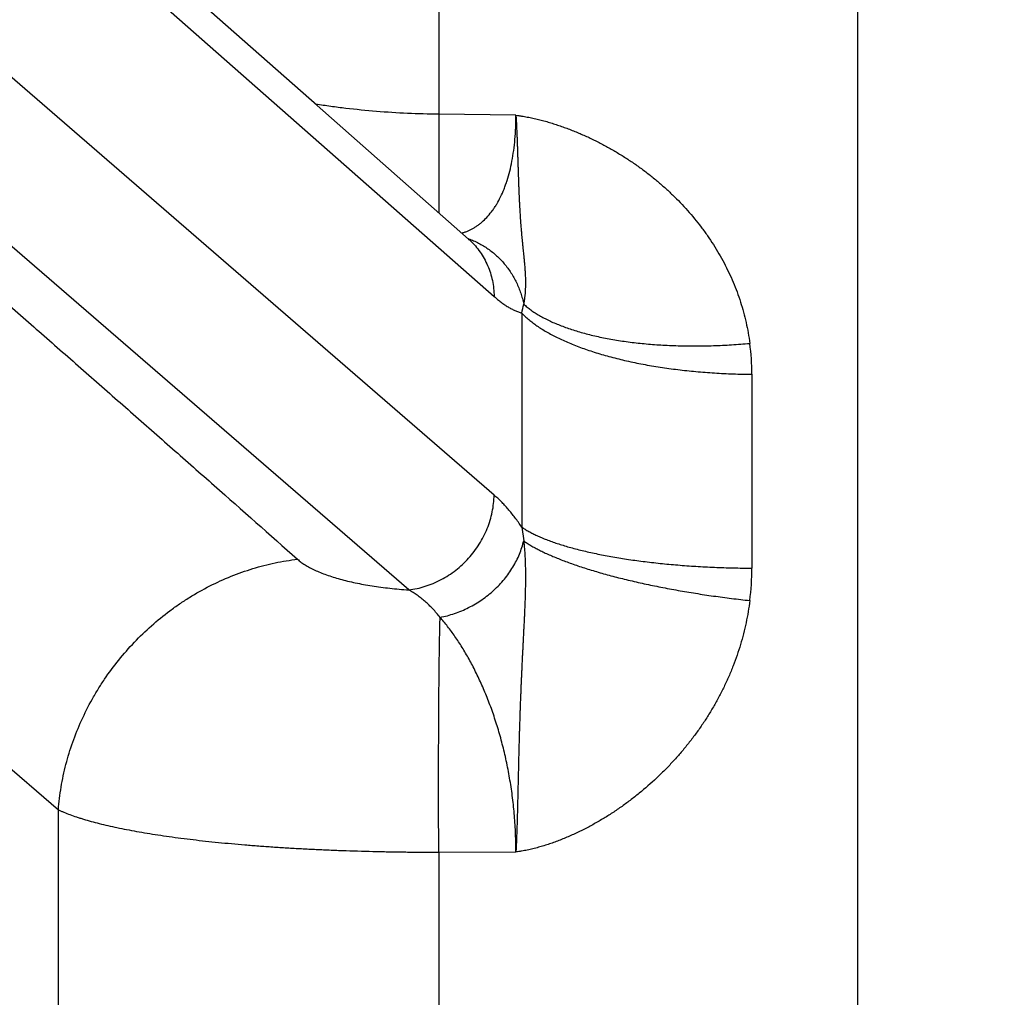
# Model space of a CAD drawing. Units: inches. Extents: x 0 to 22.3, y -0.1 to 17.2.
# Drawn here: x 8.3 to 8.4, y 10.8 to 11 of the extents above; entities that cross this region are included whole.
import ezdxf

# ---------------------------------------------------------------- set-up
doc = ezdxf.new("R2010")
doc.units = ezdxf.units.IN
doc.header["$LTSCALE"] = 1.21
doc.header["$MEASUREMENT"] = 0
doc.layers.get('0').update_dxf_attribs({"linetype": 'CONTINUOUS'})
doc.layers.add('DIMENSIONS', color=7, linetype='CONTINUOUS')
doc.styles.get("Standard").update_dxf_attribs({"font": 'txt', "width": 0.8})
doc.dimstyles.new('DIMSTYLE_1', dxfattribs={"dimtxt": 0.125, "dimasz": 0.1875, "dimexe": 0.125, "dimexo": 0.0625, "dimgap": 0.0625, "dimtad": 0, "dimtih": 1, "dimtoh": 1, "dimdec": 1, "dimlfac": 4, "dimzin": 4, "dimdsep": 46, "dimtxsty": 'STANDARD', "dimblk": '_FILLED', "dimblk1": '_FILLED', "dimblk2": '_FILLED', "dimcen": 0, "dimadec": 1, "dimazin": 1, "dimtp": 1e-06, "dimtm": 1e-06, "dimtfac": 1, "dimtdec": 1, "dimtofl": 0, "dimtmove": 0, "dimatfit": 3, "dimldrblk": '_FILLED', "dimfxl": 1, "dimtolj": 1, "dimtzin": 4, "dimarcsym": 0})

# ---------------------------------------------------------------- blocks, each defined once
blk = doc.blocks.new('_FILLED')
at = {"color": 0, "linetype": 'BYBLOCK'}
blk.add_solid([(0, 0), (-1, 0.1666666667), (-1, -0.1666666667)], dxfattribs=at)
blk = doc.blocks.new('*D1')
at = {"layer": 'DIMENSIONS', "color": 2, "linetype": 'CONTINUOUS'}
for p, q in [((7.1460680766, 13.8826697804), (10.9835495347, 13.8826697804)), ((10.8585495347, 13.8826697804), (10.8585495347, 11.4026553587)), ((10.8585495347, 7.2476640304), (10.8585495347, 10.9651553587)), ((7.7815886967, 7.2476640304), (10.9835495347, 7.2476640304))]:
    blk.add_line(p, q, dxfattribs=at)
at = {"layer": 'DIMENSIONS', "color": 2, "linetype": 'CONTINUOUS', "xscale": 0.1875, "yscale": 0.1875, "zscale": 0.1875}
for p, rotation in [((10.8585495347, 13.8826697804), 90), ((10.8585495347, 7.2476640304), 270)]:
    blk.add_blockref('_FILLED', p, dxfattribs=dict(at, rotation=rotation))
at = {"layer": 'DIMENSIONS', "color": 2, "linetype": 'CONTINUOUS', "insert": (10.8085495347, 11.3401553587), "char_height": 0.125, "width": 0.5, "attachment_point": 2, "line_spacing_factor": 0.9}
blk.add_mtext('26.5\\P[674]', dxfattribs=at)
blk = doc.blocks.new('*D2')
at = {"layer": 'DIMENSIONS', "color": 2, "linetype": 'CONTINUOUS'}
for p, q in [((6.4603059832, 11.2625890304), (9.8599558022, 11.2625890304)), ((9.7349558022, 11.2625890304), (9.7349558022, 9.654654349)), ((9.7349558022, 7.2476640304), (9.7349558022, 9.217154349)), ((7.7815886967, 7.2476640304), (9.8599558022, 7.2476640304))]:
    blk.add_line(p, q, dxfattribs=at)
at = {"layer": 'DIMENSIONS', "color": 2, "linetype": 'CONTINUOUS', "xscale": 0.1875, "yscale": 0.1875, "zscale": 0.1875}
for p, rotation in [((9.7349558022, 11.2625890304), 90), ((9.7349558022, 7.2476640304), 270)]:
    blk.add_blockref('_FILLED', p, dxfattribs=dict(at, rotation=rotation))
at = {"layer": 'DIMENSIONS', "color": 2, "linetype": 'CONTINUOUS', "insert": (9.6849558022, 9.592154349), "char_height": 0.125, "width": 0.5, "attachment_point": 2, "line_spacing_factor": 0.9}
blk.add_mtext('16.1\\P[408]', dxfattribs=at)

msp = doc.modelspace()

# ---------------------------------------------------------------- linework, layer by layer
at = {"color": 9, "linetype": 'CONTINUOUS'}
for p, q in [((7.994878867, 11.2599831072), (8.3514221899, 10.9459884186)), ((8.3514221881, 10.9120633268), (7.994878867, 11.2205470327)), ((8.3368297669, 10.8958760618), (7.9802864458, 11.2041536394)), ((8.4135006722, 11.1043493906), (8.4135006722, 10.5598286701)), ((8.0463450684, 11.0572400666), (8.2769634646, 10.858300729)), ((8.3419579978, 11.0078198858), (8.3419579978, 10.977112492)), ((8.3551425607, 10.9769457912), (8.3419579978, 10.977112492)), ((8.3419579978, 10.977112492), (8.3419761005, 10.9602721733)), ((8.3561386608, 10.9431536362), (8.356138628, 10.9066000655)), ((8.3954591563, 10.9327047737), (8.3954591625, 10.8995901245)), ((8.3561386184, 10.9066000679), (8.3564701978, 10.904236714)), ((8.2769634646, 10.8058773318), (8.2769634646, 10.858300729)), ((8.3419579978, 10.8510672435), (8.3551425607, 10.8511038355)), ((8.3419579978, 10.8510672435), (8.3419579978, 10.8131108173))]:
    msp.add_line(p, q, dxfattribs=at)
at = {"color": 7, "linetype": 'CONTINUOUS'}
for p, q in [((8.3470945948, 10.9557586662), (8.3470523562, 10.955795364)), ((8.3471142582, 10.9557417844), (8.347073992, 10.9557764951)), ((8.3471329519, 10.9557258622), (8.347094661, 10.9557586104)), ((8.3471509049, 10.9557106982), (8.3471143573, 10.9557417019)), ((8.3471837569, 10.9556832778), (8.3471509049, 10.9557106982)), ((8.3472129971, 10.9556592716), (8.3471837569, 10.9556832778)), ((8.3472386728, 10.9556385433), (8.3472129971, 10.9556592716)), ((8.3472603638, 10.9556213136), (8.3472386728, 10.9556385433)), ((8.3472706052, 10.9556133047), (8.3472501941, 10.9556293621)), ((8.3472870332, 10.9556005919), (8.3472706052, 10.9556133047)), ((8.3473196498, 10.9555762622), (8.347279503, 10.9556063984)), ((8.3472941782, 10.9555951429), (8.3472870332, 10.9556005919))]:
    msp.add_line(p, q, dxfattribs=at)
for points in [[(8.3470523158, 10.9557953992), (8.3211620277, 10.9786293084), (8.2945823489, 11.0020625093), (8.2673034648, 11.026106793), (8.2393271569, 11.0507622969), (8.2106543509, 11.0760291991), (8.1812854527, 11.1019077592), (8.1204607702, 11.1555001135)], [(8.347313935, 10.9555802004), (8.3473167142, 10.9555783012), (8.3473185618, 10.9555770252), (8.3473194761, 10.9555763874), (8.3473185337, 10.9555770602), (8.3473166944, 10.9555783849), (8.347313949, 10.9555803816), (8.3473103173, 10.9555830489), (8.3473058153, 10.9555863873)]]:
    msp.add_lwpolyline(points, dxfattribs=at)
at = {"color": 9, "linetype": 'CONTINUOUS'}
for centre, radius, start, end in [((8.3423348403, 10.9426789161), 0.013987328, 70.3305797886, 70.7111139196), ((8.3387352177, 10.9464121736), 0.0125386124, 46.9017078739, 48.581412685), ((8.3378477038, 10.9479202568), 0.0189018913, 345.3935695206, 350.1360720671), ((8.3553126862, 10.9327083614), 0.0401464703, 359.9948797317, 7.5442351464), ((8.3510523648, 10.8996025251), 0.0444067994, 352.8272228866, 359.9840002298)]:
    msp.add_arc(centre, radius, start, end, dxfattribs=at)
for points, knots in [([(8.0872038477, 11.1022316264), (8.0968624231, 11.0938582164), (8.1161746559, 11.0771115025), (8.1451297386, 11.0519867234), (8.1740622623, 11.0268599738), (8.2029637481, 11.0017307458), (8.2270179836, 10.9807813834), (8.2438330091, 10.9661096868), (8.2534295873, 10.9577263988), (8.2606202338, 10.951439424), (8.2678045636, 10.9451517515), (8.2749816722, 10.9388632319), (8.282150633, 10.9325738392), (8.2893102536, 10.9262834677), (8.2964589641, 10.9199918186), (8.305968582, 10.9116059156), (8.313086408, 10.9053073304), (8.3178222439, 10.9011029929)], [0, 0, 0, 0, 0.1253207821, 0.2506044497, 0.3758386695, 0.5010050946, 0.6260750036, 0.6885600722, 0.719786591, 0.7510008557, 0.7822011896, 0.8133855994, 0.844552074, 0.8756979855, 0.9068199132, 0.9379143278, 1, 1, 1, 1]), ([(8.3419579978, 10.977112492), (8.3401763814, 10.9771312527), (8.336623361, 10.9772309585), (8.3313256243, 10.977567299), (8.3269527712, 10.9780024104), (8.3234987732, 10.9784427534), (8.3217889047, 10.9786930748), (8.3209389492, 10.9788257832)], [0, 0, 0, 0, 0.2532520698, 0.5050986958, 0.754387363, 0.8777240407, 1, 1, 1, 1]), ([(8.3458817286, 10.9568275587), (8.3460458981, 10.9568718339), (8.34637252, 10.9569709335), (8.3468540713, 10.9571504841), (8.3473277726, 10.957361389), (8.3477930933, 10.9576037831), (8.348249505, 10.9578778099), (8.3486964559, 10.9581835927), (8.3491334164, 10.9585212459), (8.3497088604, 10.9590199321), (8.3504008817, 10.9597278874), (8.3510338665, 10.9605227234), (8.3515138891, 10.9612191556), (8.3519890302, 10.9619793659), (8.3525444683, 10.9630126258), (8.353031382, 10.9641183907), (8.3533884509, 10.9650626888), (8.3537322831, 10.9660761756), (8.354114174, 10.9674195817), (8.3544889362, 10.9691245345), (8.3547833461, 10.9709393427), (8.3549940114, 10.972857435), (8.3550971981, 10.9745180018), (8.3551375052, 10.9758911241), (8.3551432575, 10.9765919926), (8.3551425608, 10.9769457912)], [0, 0, 0, 0, 0.0215651342, 0.0432563161, 0.0651412892, 0.087286822, 0.1097578846, 0.1326181541, 0.1559303078, 0.1797552087, 0.2291491788, 0.2812361797, 0.3084131946, 0.336394664, 0.3948999385, 0.4570109371, 0.4894821774, 0.522917804, 0.5927206206, 0.6664829353, 0.7441956505, 0.8257848876, 0.9111156798, 0.9551284928, 1, 1, 1, 1]), ([(8.3551425614, 10.9769458095), (8.3551583415, 10.9766961407), (8.3551869655, 10.9761999192), (8.3552258583, 10.9754604025), (8.3552605264, 10.9747308002), (8.3552927418, 10.974011424), (8.35532308, 10.9733024985), (8.3553468941, 10.9727183383), (8.3553645098, 10.9722563742), (8.3553768096, 10.9719139959), (8.3553883014, 10.9715743748), (8.3554028472, 10.9711271317), (8.3554199945, 10.9705750941), (8.3554396579, 10.9699211051), (8.355459246, 10.9692784364), (8.3554762382, 10.9687499763), (8.3554904932, 10.9683328841), (8.3555014845, 10.9680243133), (8.355512677, 10.9677185972), (8.3555269325, 10.9673167273), (8.3555427201, 10.9668215462), (8.3555575923, 10.9663311335), (8.3555693932, 10.9659445112), (8.355578305, 10.9656587719), (8.355587425, 10.9653758021), (8.3555971023, 10.9650955473), (8.3556079462, 10.9648179634), (8.3556200748, 10.9645430396), (8.355632687, 10.9642707771), (8.355645128, 10.9640011987), (8.3556572555, 10.9637343319), (8.3556726927, 10.963383907), (8.355690974, 10.9629524599), (8.35570947, 10.9625253517), (8.3557248399, 10.9621887579), (8.3557368544, 10.9619399556), (8.3557497514, 10.961693467), (8.3557638281, 10.9614492735), (8.3557784329, 10.9612073882), (8.3557928666, 10.9609678645), (8.3558066599, 10.9607307179), (8.3558244862, 10.9604191901), (8.355846409, 10.9600353122), (8.3558690948, 10.9596550263), (8.3558881888, 10.959354911), (8.3559031722, 10.9591326304), (8.3559191783, 10.958912088), (8.35593617, 10.9586932759), (8.3559535058, 10.9584762439), (8.3559705708, 10.9582610655), (8.355987065, 10.95804775), (8.3560086065, 10.9577668628), (8.3560354352, 10.957419712), (8.3560633461, 10.9570750711), (8.3560867268, 10.956802088), (8.3561048642, 10.9565990521), (8.3561238464, 10.9563970284), (8.356143481, 10.9561960225), (8.3561632345, 10.9559961173), (8.3561825542, 10.9557973786), (8.3562013678, 10.9555997918), (8.3562261196, 10.9553382805), (8.3562510208, 10.9550778596), (8.3562763899, 10.9548183425), (8.3562956934, 10.9546244208), (8.3563155224, 10.9544306993), (8.3563361782, 10.9542370531), (8.3563574128, 10.9540434962), (8.3563855656, 10.9537859774), (8.3564190787, 10.9534645938), (8.3564514729, 10.9531433992), (8.3564769496, 10.9528864229), (8.3564959058, 10.9526932374), (8.3565149548, 10.9524993878), (8.3565344016, 10.9523046838), (8.3565540113, 10.9521090614), (8.3565797974, 10.9518466706), (8.3566104572, 10.9515167937), (8.3566434546, 10.9511179652), (8.3566738187, 10.9507143157), (8.3567018187, 10.950304211), (8.3567280723, 10.9498873133), (8.3567473547, 10.9494631777), (8.3567584082, 10.9491053039), (8.3567642256, 10.9488148559), (8.3567682974, 10.9485176305), (8.35676954, 10.9482168434), (8.3567662797, 10.9479126866), (8.3567612862, 10.9476809711), (8.356753717, 10.9474468001), (8.3567436398, 10.9472099578), (8.3567309631, 10.9469702073), (8.3567103528, 10.946644183), (8.3566847374, 10.946314265), (8.356651661, 10.9459809394), (8.3566230232, 10.945726955), (8.3565906421, 10.9454702426), (8.3565542803, 10.945210491), (8.3565143741, 10.9449473853), (8.3564854458, 10.944770973), (8.356470193, 10.9446822206)], [0, 0, 0, 0, 0.0232097471, 0.0461139093, 0.0687048187, 0.0909762383, 0.1129223635, 0.1345369912, 0.1452178319, 0.155813147, 0.1663223023, 0.1767448884, 0.1973289687, 0.2175633929, 0.237447474, 0.2569815438, 0.2666176489, 0.2761666381, 0.2856279725, 0.2950000923, 0.3134743577, 0.3315926474, 0.3405200653, 0.3493607277, 0.3581155853, 0.3667867889, 0.3753773818, 0.3838885217, 0.3923181551, 0.4006641737, 0.4089258296, 0.417102812, 0.4332070807, 0.4489901292, 0.4567657498, 0.4644677804, 0.4721001299, 0.4796654095, 0.4871608718, 0.494582404, 0.5019280084, 0.5091998053, 0.5235323084, 0.5376011009, 0.5445442193, 0.551432373, 0.5582703663, 0.5650592031, 0.5717941725, 0.578470095, 0.5850854917, 0.5916440196, 0.6046064999, 0.6173891354, 0.6237233122, 0.6300257466, 0.6363011606, 0.6425489649, 0.6487632209, 0.6549381035, 0.6610742547, 0.6671776381, 0.679308786, 0.6853455181, 0.6913696198, 0.6973891753, 0.7034122864, 0.7094374101, 0.7154545579, 0.7274464428, 0.739415943, 0.7454051998, 0.7514048163, 0.7574252021, 0.7634766101, 0.7695587483, 0.7756654259, 0.7879377142, 0.8002952005, 0.8127934777, 0.8254925719, 0.8384320492, 0.8515476286, 0.8648813108, 0.8716492289, 0.8784997251, 0.8924595388, 0.8995541129, 0.9067196154, 0.9139619769, 0.9212907464, 0.9287126642, 0.9362359266, 0.9515985277, 0.9594100348, 0.96731179, 0.9753110981, 0.9834150231, 0.9916450958, 1, 1, 1, 1]), ([(8.3551425607, 10.9769457912), (8.3553052453, 10.97692642), (8.3555490326, 10.9768956137), (8.3558734653, 10.9768504338), (8.3561972198, 10.9768022667), (8.3566007789, 10.9767363789), (8.3570833247, 10.9766492348), (8.3575640653, 10.9765548535), (8.3582023238, 10.976420135), (8.358995499, 10.9762357419), (8.3599397685, 10.9759899127), (8.3608761879, 10.9757225924), (8.3618046558, 10.9754352807), (8.3627248271, 10.9751285134), (8.3636365929, 10.9748034059), (8.3645399116, 10.9744610179), (8.3654346381, 10.9741020106), (8.3663205369, 10.9737267775), (8.3671974423, 10.9733358108), (8.3683533006, 10.9727948814), (8.369775189, 10.9720819785), (8.3714446203, 10.9711689366), (8.3730741618, 10.9702015111), (8.3746623663, 10.9691816482), (8.3762074678, 10.9681106383), (8.377707867, 10.9669899834), (8.3791618581, 10.9658209906), (8.3805675181, 10.9646046484), (8.3823715642, 10.9629243032), (8.3844981901, 10.9607107937), (8.3864432935, 10.9583474454), (8.3878773236, 10.9563772328), (8.3888889906, 10.9548622849), (8.3898359869, 10.9533100181), (8.3907163242, 10.9517220948), (8.3915278408, 10.9501002474), (8.3922684089, 10.9484463582), (8.3929363144, 10.9467626177), (8.3935297054, 10.9450512543), (8.3940466474, 10.9433146175), (8.394485754, 10.9415553343), (8.3948457955, 10.9397762143), (8.3950320912, 10.9385796754), (8.3951116403, 10.9379792556)], [0, 0, 0, 0, 0.0082414968, 0.0123603439, 0.0164775746, 0.0247066789, 0.0329285649, 0.0411432296, 0.0493505875, 0.065742092, 0.0821016805, 0.0984295287, 0.1147254468, 0.1309885487, 0.1472187005, 0.1634161116, 0.1795806835, 0.1957120774, 0.21181023, 0.2278753639, 0.2599057262, 0.2918048349, 0.3235742359, 0.3552160101, 0.3867322448, 0.4181261138, 0.4494013246, 0.4805618638, 0.5116126806, 0.5733974277, 0.6348184674, 0.6654184495, 0.6959524405, 0.726430251, 0.7568622041, 0.7872588699, 0.8176312752, 0.8479909753, 0.8783494796, 0.9087182389, 0.9391088406, 0.9695325397, 1, 1, 1, 1]), ([(8.3470428732, 10.955850088), (8.3473365471, 10.9557451144), (8.3479174556, 10.9555152835), (8.3487644466, 10.9551129424), (8.3495843308, 10.9546543689), (8.3503737707, 10.9541414228), (8.3511296178, 10.9535761591), (8.3518488415, 10.9529608481), (8.3525285638, 10.9522979592), (8.3531660646, 10.951590152), (8.3537587942, 10.9508402655), (8.3543043828, 10.9500513061), (8.3548006501, 10.9492264366), (8.3552456137, 10.9483689612), (8.3556374962, 10.947482318), (8.355974736, 10.9465700452), (8.3562559779, 10.9456358417), (8.3564052125, 10.9450016637), (8.356470193, 10.9446822206)], [0, 0, 0, 0, 0.0612463699, 0.1225769823, 0.1840182151, 0.2455945397, 0.307328113, 0.3692384175, 0.4313419541, 0.4936519936, 0.5561783878, 0.6189274433, 0.6819018557, 0.7451007054, 0.8085195103, 0.8721503327, 0.9359819455, 1, 1, 1, 1]), ([(8.3473022498, 10.9555676507), (8.3476212117, 10.9552691892), (8.3482291976, 10.954637529), (8.3490389117, 10.9535986271), (8.3497403561, 10.9524764005), (8.3503272585, 10.9512808888), (8.3507945504, 10.9500226146), (8.3511381853, 10.9487126257), (8.3513552214, 10.9473625848), (8.3514139988, 10.9464480864), (8.3514221899, 10.9459884186)], [0, 0, 0, 0, 0.1223692016, 0.2450719853, 0.3683543628, 0.4924388253, 0.617515871, 0.7437372743, 0.8712113117, 1, 1, 1, 1]), ([(8.3514221899, 10.9459884186), (8.351617975, 10.9458161666), (8.3520088675, 10.9454838063), (8.3526038006, 10.9450163943), (8.3531975308, 10.9445907274), (8.3537894994, 10.9442086731), (8.3543793187, 10.9438720276), (8.3549664509, 10.9435821609), (8.3555503706, 10.9433404123), (8.3559433305, 10.9432100006), (8.3561386608, 10.9431536362)], [0, 0, 0, 0, 0.1410567371, 0.2774677166, 0.4091374807, 0.536083717, 0.658402872, 0.7762918132, 0.8900314606, 1, 1, 1, 1]), ([(8.3564702012, 10.9446822056), (8.3566629014, 10.944508553), (8.3570672989, 10.9441660036), (8.3577145516, 10.9436766276), (8.3584136922, 10.9432020627), (8.3591637446, 10.9427429526), (8.359963705, 10.9422998915), (8.360812492, 10.9418734669), (8.361708961, 10.9414642454), (8.362651901, 10.9410727747), (8.3636400372, 10.9406995809), (8.3646720322, 10.9403451673), (8.3657464876, 10.9400100134), (8.3668619462, 10.9396945739), (8.3680168942, 10.939399277), (8.3692097617, 10.9391245257), (8.3704389317, 10.93887069), (8.3721425179, 10.938557201), (8.3743515776, 10.9382218434), (8.3770912058, 10.9379118455), (8.3799329045, 10.937691744), (8.3828612112, 10.9375627561), (8.3858602241, 10.9375256042), (8.388913643, 10.937580508), (8.3920048268, 10.9377271786), (8.3940740167, 10.9378851873), (8.3951116403, 10.9379792556)], [0, 0, 0, 0, 0.0194248984, 0.0396604639, 0.060736548, 0.0826752533, 0.1054917423, 0.1291949747, 0.1537883676, 0.17927038, 0.2056350247, 0.2328723152, 0.2609686563, 0.2899071842, 0.319668066, 0.3502287625, 0.3815642621, 0.4136472894, 0.4799333503, 0.5488338037, 0.620066023, 0.6933257875, 0.7682909946, 0.8446250598, 0.921980104, 1, 1, 1, 1]), ([(8.3561386608, 10.9431536333), (8.3563219256, 10.9429626007), (8.3567088125, 10.942583342), (8.3573331634, 10.942035239), (8.3580132119, 10.9414963375), (8.3587479621, 10.9409674085), (8.3595363794, 10.9404491774), (8.3603773424, 10.9399423713), (8.3612696572, 10.939447703), (8.3622120547, 10.9389658723), (8.3632031928, 10.9384975636), (8.3642416585, 10.9380434442), (8.3653259693, 10.9376041625), (8.3664545759, 10.9371803472), (8.3676258646, 10.9367726051), (8.3688381582, 10.9363815223), (8.3700897245, 10.9360076558), (8.371827211, 10.9355276738), (8.3740851929, 10.9349762387), (8.3768928573, 10.9343980023), (8.3798111534, 10.9338996424), (8.3828233538, 10.9334840377), (8.385912223, 10.9331535909), (8.3890600732, 10.9329102124), (8.3922488331, 10.9327553098), (8.3943868447, 10.9327116834), (8.3954591563, 10.9327047737)], [0, 0, 0, 0, 0.0191393351, 0.0391437577, 0.0600401686, 0.0818473616, 0.1045769577, 0.1282342314, 0.1528188332, 0.1783254141, 0.2047441644, 0.2320612769, 0.2602593469, 0.2893177182, 0.3192127857, 0.3499182592, 0.3814053989, 0.4136432239, 0.4802339047, 0.5494077357, 0.6208534232, 0.6942386416, 0.7692138732, 0.8454159631, 0.9224714875, 1, 1, 1, 1]), ([(8.336829767, 10.8958760617), (8.3373057535, 10.895932028), (8.338257679, 10.8960908486), (8.3396629922, 10.8964638842), (8.3410406397, 10.896969489), (8.342377692, 10.8976029028), (8.3436618261, 10.8983582199), (8.3448811511, 10.8992284109), (8.3460243923, 10.9002053955), (8.3470809721, 10.9012801137), (8.3480411116, 10.9024426087), (8.3488959181, 10.9036821178), (8.349637466, 10.9049871685), (8.3502588691, 10.9063456884), (8.350754343, 10.9077450938), (8.3511192588, 10.9091724799), (8.3513501822, 10.910614454), (8.3514136589, 10.9115818628), (8.3514221881, 10.9120633268)], [0, 0, 0, 0, 0.0606899085, 0.1219913582, 0.1838666638, 0.2462581574, 0.3090906495, 0.3722743073, 0.4357078446, 0.4992819345, 0.5628827664, 0.6263956795, 0.6897088114, 0.7527166984, 0.8153237646, 0.8774476257, 0.9390221242, 1, 1, 1, 1]), ([(8.356138628, 10.9066000655), (8.3557666909, 10.9071524606), (8.3550186292, 10.908201903), (8.3540218834, 10.9094335972), (8.3532184445, 10.9103291322), (8.3524387932, 10.9111397169), (8.3518327379, 10.9117069429), (8.3514221881, 10.9120633268)], [0, 0, 0, 0, 0.2760398086, 0.5338700656, 0.6563066243, 0.7746491299, 1, 1, 1, 1]), ([(8.356138628, 10.9066000653), (8.3563239583, 10.9064704603), (8.3567148139, 10.9062137318), (8.3573388722, 10.9058465563), (8.3580185815, 10.9054854888), (8.3587529729, 10.9051310469), (8.3595410292, 10.9047837232), (8.3603816402, 10.9044440126), (8.3612736185, 10.9041124001), (8.3622156986, 10.9037893621), (8.36320654, 10.9034753634), (8.3642447297, 10.9031708569), (8.3653287848, 10.9028762819), (8.3664571551, 10.9025920638), (8.3676282252, 10.9023186127), (8.3688403171, 10.9020563243), (8.3700916952, 10.9018055743), (8.3718313949, 10.9014831936), (8.3740912239, 10.9011130987), (8.376897807, 10.900725453), (8.3798151319, 10.9003913264), (8.3828264616, 10.9001126617), (8.3859145335, 10.8998910844), (8.3890616361, 10.8997278839), (8.392249698, 10.89962401), (8.3943869598, 10.8995947591), (8.3954591625, 10.8995901245)], [0, 0, 0, 0, 0.0168176969, 0.0347556014, 0.0538269032, 0.0740366109, 0.0953829158, 0.117858248, 0.1414501011, 0.1661416821, 0.1919124298, 0.2187384338, 0.246592778, 0.2754458261, 0.3052654647, 0.336017311, 0.3676648958, 0.4001698257, 0.4675879312, 0.5379329175, 0.6108419266, 0.6859331518, 0.762809102, 0.8410597183, 0.9202654032, 1, 1, 1, 1]), ([(8.342183331, 10.8911839145), (8.3426014412, 10.8912631821), (8.3434366059, 10.8914534794), (8.3446712577, 10.8918289608), (8.345886984, 10.8922936071), (8.3474726871, 10.893028302), (8.3493588592, 10.8941487713), (8.3510746588, 10.8955117585), (8.3523176147, 10.8967281548), (8.3531747456, 10.8976929647), (8.3539527527, 10.8987054867), (8.3546461744, 10.8997586398), (8.3552500733, 10.9008449904), (8.3557601593, 10.9019569272), (8.3561727555, 10.9030865053), (8.3563828005, 10.9038532118), (8.3564701978, 10.904236714)], [0, 0, 0, 0, 0.0625706433, 0.1258137839, 0.1895955721, 0.2537704255, 0.3826041464, 0.5111165873, 0.5748968633, 0.6381380397, 0.7007063048, 0.762482881, 0.8233672566, 0.8832802978, 0.9421671747, 1, 1, 1, 1]), ([(8.35647019, 10.9042366797), (8.3564855054, 10.9040955908), (8.3565145199, 10.9038137186), (8.3565544009, 10.9033912959), (8.3565907418, 10.9029699426), (8.3566231189, 10.9025495737), (8.3566518218, 10.9021301153), (8.356685143, 10.9015727166), (8.3567108097, 10.9010164423), (8.3567309915, 10.9004616224), (8.3567435443, 10.9000474462), (8.3567536174, 10.8996345418), (8.3567611837, 10.8992228421), (8.3567663415, 10.8988122716), (8.3567691307, 10.8984027391), (8.3567693177, 10.8979942142), (8.3567672893, 10.8975867941), (8.3567638776, 10.8971806145), (8.3567576224, 10.896641561), (8.3567466159, 10.8959705229), (8.3567310669, 10.8953012074), (8.3567158348, 10.8947675462), (8.356702823, 10.894368386), (8.3566882399, 10.8939699606), (8.3566729466, 10.8935723804), (8.3566575388, 10.8931757239), (8.3566365996, 10.8926485077), (8.3566093544, 10.8919911041), (8.3565745468, 10.8912036653), (8.3565430507, 10.89054851), (8.356516452, 10.8900249689), (8.3564960503, 10.8896327057), (8.3564757775, 10.8892407848), (8.3564561247, 10.888849207), (8.3564368074, 10.8884579077), (8.3564110911, 10.8879363685), (8.3563851793, 10.8874148177), (8.3563589179, 10.8868931417), (8.3563388605, 10.8865016086), (8.3563181909, 10.8861098134), (8.3562971227, 10.8857177616), (8.3562762795, 10.8853255021), (8.3562562638, 10.8849330613), (8.3562369731, 10.8845404217), (8.3562118909, 10.8840162657), (8.3561812642, 10.8833599402), (8.3561509062, 10.8827027486), (8.3561262764, 10.8821758553), (8.3561011201, 10.8816472373), (8.3560755908, 10.8811177852), (8.3560517152, 10.8805874465), (8.3560289944, 10.8800554192), (8.3560074684, 10.8795224164), (8.355986223, 10.8789883789), (8.3559702084, 10.8785865977), (8.3559538749, 10.8781839262), (8.3559372202, 10.8777803526), (8.3559205865, 10.8773758793), (8.3559042657, 10.8769705209), (8.3558884962, 10.8765642836), (8.3558733643, 10.8761571664), (8.3558590201, 10.8757491525), (8.355840894, 10.8752032725), (8.3558237059, 10.8746560872), (8.3558064189, 10.8741075778), (8.3557931679, 10.8736946592), (8.3557793324, 10.8732807089), (8.3557651945, 10.8728657339), (8.355751315, 10.8724497503), (8.3557338158, 10.8718931278), (8.3557136257, 10.8711948457), (8.3556910055, 10.8703538697), (8.3556722931, 10.869650537), (8.3556565288, 10.8690858625), (8.3556442241, 10.8686608562), (8.3556317483, 10.8682348707), (8.3556193337, 10.8678079286), (8.3556075121, 10.8673800457), (8.3555969653, 10.8669512287), (8.3555875581, 10.8665214943), (8.3555786528, 10.8660908575), (8.3555698736, 10.8656593282), (8.3555581908, 10.8650822122), (8.3555432705, 10.8643587158), (8.3555267544, 10.8636338846), (8.355512165, 10.8630524595), (8.3555009318, 10.8626152706), (8.3554900845, 10.8621773689), (8.3554762303, 10.8615921671), (8.3554595746, 10.8608591151), (8.3554401884, 10.8599777424), (8.3554205306, 10.8590943034), (8.3554031271, 10.8583569552), (8.3553881317, 10.8577662773), (8.355376211, 10.8573227554), (8.3553633886, 10.8568789621), (8.3553496987, 10.8564349396), (8.355335513, 10.8559907194), (8.3553161457, 10.8553981358), (8.3552912893, 10.8546572125), (8.3552601572, 10.8537680939), (8.3552265755, 10.8528792443), (8.355188354, 10.8519911223), (8.3551589371, 10.8513994371), (8.3551425612, 10.8511038375)], [0, 0, 0, 0, 0.0080067592, 0.0159864847, 0.0239381418, 0.0318667495, 0.0397729203, 0.0476583409, 0.0633699995, 0.0711888235, 0.0789809842, 0.0867476983, 0.0944909951, 0.1022121765, 0.1099131093, 0.1175965255, 0.1252603245, 0.1328992822, 0.1405132727, 0.1556748283, 0.170762932, 0.1782847931, 0.1857953065, 0.1932947742, 0.2007783073, 0.2082427009, 0.2156903513, 0.2305464069, 0.2453641164, 0.260159631, 0.2675517606, 0.27493952, 0.2823203771, 0.2896928401, 0.2970594868, 0.3044237105, 0.3191529635, 0.3265207973, 0.3338930684, 0.3412715664, 0.3486559603, 0.3560438914, 0.3634334033, 0.3708255754, 0.3782226739, 0.3930392428, 0.4078946488, 0.4153398665, 0.4227981401, 0.4377521445, 0.4452453439, 0.4527492369, 0.4677955785, 0.4753409597, 0.4829025779, 0.4904813973, 0.4980776962, 0.5056909019, 0.5133203973, 0.52096586, 0.5286273849, 0.5363051167, 0.5439995264, 0.5594419817, 0.5671916179, 0.5749608766, 0.5827501448, 0.590559038, 0.5983866593, 0.6062322957, 0.6219782459, 0.6377989752, 0.6536959164, 0.6616731401, 0.6696693673, 0.6776841118, 0.6857168349, 0.693766905, 0.7018337421, 0.7099172488, 0.7180175925, 0.7261347492, 0.7342684459, 0.7505841862, 0.766961875, 0.7751727677, 0.7833975386, 0.7916354803, 0.7998860226, 0.816422896, 0.8330037162, 0.8496236237, 0.8662773841, 0.8746152293, 0.8829594123, 0.8913091703, 0.8996637366, 0.9080223138, 0.916384104, 0.9331141631, 0.949847471, 0.9665774133, 0.9832971951, 1, 1, 1, 1]), ([(8.3564701865, 10.904236707), (8.3566651084, 10.9041013279), (8.3570734882, 10.9038310457), (8.357720142, 10.9034377912), (8.3584186828, 10.9030448838), (8.3591681642, 10.9026528633), (8.3599675885, 10.902262258), (8.3608158794, 10.9018736004), (8.361711893, 10.9014874205), (8.3626544173, 10.9011042461), (8.3636421754, 10.9007246009), (8.3646738265, 10.9003490054), (8.3657479702, 10.8999779694), (8.3672573254, 10.8994826626), (8.3692399734, 10.8988802494), (8.3717299898, 10.8981936141), (8.374351347, 10.89753673), (8.377089779, 10.8969132052), (8.3799303962, 10.8963264672), (8.3828577353, 10.8957797352), (8.3858558552, 10.8952760061), (8.3889084277, 10.8948180377), (8.3919988101, 10.8944083357), (8.3940718074, 10.8941690138), (8.3951116427, 10.8940578105)], [0, 0, 0, 0, 0.0176901612, 0.0364918531, 0.0564041688, 0.0774207641, 0.0995306721, 0.1227189326, 0.1469670886, 0.172253582, 0.1985540756, 0.225841718, 0.2540873663, 0.2832597755, 0.3442489151, 0.4085246161, 0.4757759174, 0.5456705837, 0.6178581763, 0.6919729023, 0.7676363306, 0.844460028, 0.9220481487, 1, 1, 1, 1]), ([(8.2769634646, 10.858300729), (8.2770609778, 10.8596019348), (8.2773762575, 10.8622084023), (8.2781983091, 10.8660750387), (8.2793646121, 10.8698849812), (8.2808649267, 10.8736049617), (8.2823814461, 10.8766008502), (8.2837472989, 10.8789221574), (8.2852143908, 10.8811915002), (8.2872275387, 10.8839133326), (8.2899080021, 10.8869670543), (8.292831834, 10.8897845473), (8.2954531357, 10.8919176616), (8.2976467302, 10.8934829269), (8.299894223, 10.8949471542), (8.3028042834, 10.8965889934), (8.3064335091, 10.8982425595), (8.3101643833, 10.8995628639), (8.3133395237, 10.9003777946), (8.3158977623, 10.9008517668), (8.3171807116, 10.901029297), (8.3178222439, 10.9011029929)], [0, 0, 0, 0, 0.06122085, 0.122984339, 0.1852402831, 0.2479229311, 0.3109533255, 0.3425783071, 0.3742559424, 0.43770549, 0.5012139168, 0.5646774224, 0.6279935346, 0.6595724619, 0.6910783101, 0.7538126985, 0.8161303118, 0.877963474, 0.9392597771, 0.9697027936, 1, 1, 1, 1]), ([(8.3178222439, 10.9011029929), (8.3179156629, 10.9010200611), (8.3181109637, 10.9008552957), (8.3184214445, 10.9006164815), (8.3187554917, 10.9003808981), (8.319112845, 10.9001487784), (8.3194932447, 10.8999203518), (8.3200410913, 10.8996152368), (8.3207828129, 10.8992458276), (8.3217431416, 10.8988286523), (8.32278663, 10.898431222), (8.3239097335, 10.8980552322), (8.325108552, 10.8977022052), (8.3263788126, 10.8973736983), (8.3277158702, 10.8970711361), (8.3291147201, 10.8967958982), (8.3305700046, 10.8965492463), (8.3320760304, 10.8963323351), (8.3336267905, 10.8961462259), (8.3352159733, 10.8959917851), (8.336288383, 10.8959110891), (8.3368297669, 10.8958760618)], [0, 0, 0, 0, 0.0187536127, 0.0383430029, 0.058787614, 0.0801030642, 0.1023010135, 0.1253876519, 0.1742303512, 0.2266248967, 0.2825145068, 0.3418096155, 0.4043855912, 0.4700915419, 0.5387494125, 0.6101583929, 0.6840952769, 0.7603170559, 0.838562858, 0.9185542637, 1, 1, 1, 1]), ([(8.3421833227, 10.8911839241), (8.3417897203, 10.8916802307), (8.3411764297, 10.8923927202), (8.3403056901, 10.8932716909), (8.3396448432, 10.893877808), (8.3389675329, 10.8944398487), (8.3382734813, 10.8949597361), (8.3375620819, 10.8954391045), (8.3370753798, 10.895734335), (8.336829767, 10.8958760617)], [0, 0, 0, 0, 0.2653388392, 0.3931194623, 0.5181213386, 0.6408027032, 0.7616477535, 0.8812160113, 1, 1, 1, 1]), ([(8.3951116427, 10.8940578105), (8.3949521638, 10.8927874812), (8.3945235781, 10.8902547833), (8.3935660278, 10.8865173065), (8.3925139291, 10.8834699695), (8.3915275725, 10.8810828815), (8.3907162867, 10.8793187344), (8.3898360994, 10.8775850281), (8.3888892592, 10.8758839787), (8.3878778788, 10.8742178105), (8.3868038728, 10.8725887582), (8.3856694, 10.8709988196), (8.3844767089, 10.8694498125), (8.383227855, 10.8679435855), (8.381924748, 10.8664820607), (8.3805694793, 10.8650668606), (8.3786953774, 10.863243748), (8.3767243374, 10.8615204217), (8.3746652037, 10.8599049713), (8.37307717, 10.8587486442), (8.3714477217, 10.8576502581), (8.3697784599, 10.8566121983), (8.3683552755, 10.855800226), (8.3671983096, 10.8551840742), (8.3663214135, 10.8547391388), (8.3654355408, 10.8543121081), (8.3645408085, 10.8539037149), (8.3636374817, 10.853514457), (8.3627257259, 10.8531451214), (8.3618055771, 10.8527969587), (8.3608771299, 10.8524713053), (8.3599407355, 10.8521690006), (8.3591538, 10.8519382271), (8.3585202597, 10.8517679431), (8.3580431894, 10.8516474215), (8.3575642784, 10.8515343502), (8.3570835617, 10.8514291156), (8.356601007, 10.8513325334), (8.3561972914, 10.8512602902), (8.3558734116, 10.8512078853), (8.3555489887, 10.8511588714), (8.3553051893, 10.8511253956), (8.3551425607, 10.8511038355)], [0, 0, 0, 0, 0.0614628595, 0.1231410272, 0.1850245396, 0.2160445002, 0.2471093033, 0.2782164037, 0.3093630998, 0.3405466545, 0.3717643482, 0.4030134907, 0.4342914272, 0.4655956194, 0.496923663, 0.5282732657, 0.5596422738, 0.6224208469, 0.6538367335, 0.6852649629, 0.716704149, 0.7481530163, 0.7796104568, 0.7953428294, 0.8110770064, 0.8268128896, 0.8425503828, 0.8582893768, 0.8740297709, 0.8897714876, 0.9055144838, 0.9212587165, 0.9370041379, 0.9448775281, 0.9527512272, 0.9606252278, 0.9684995311, 0.9763741397, 0.9842490785, 0.9881867184, 0.9921244462, 1, 1, 1, 1]), ([(8.3419579978, 10.8510672435), (8.3419488515, 10.8530360049), (8.3419353445, 10.8569560985), (8.3419291892, 10.8627745372), (8.3419372019, 10.8684349248), (8.3419592144, 10.8738340984), (8.3419894614, 10.8781250264), (8.3420209009, 10.8813538206), (8.3420471155, 10.8835962146), (8.3420763652, 10.8857040713), (8.3421085096, 10.8876677763), (8.3421433909, 10.8894783727), (8.3421696087, 10.8906333577), (8.3421833222, 10.8911839056)], [0, 0, 0, 0, 0.1472229272, 0.2931407464, 0.435094879, 0.5704990632, 0.6968865606, 0.7559720508, 0.8119552788, 0.8645811109, 0.9136097806, 0.9588179966, 1, 1, 1, 1]), ([(8.3551425607, 10.8511038355), (8.3551442829, 10.8521351015), (8.3551137857, 10.853682626), (8.3550078153, 10.8557424654), (8.3548960305, 10.8572836562), (8.3547523413, 10.8588181952), (8.354519548, 10.8608464652), (8.3541533754, 10.8633489042), (8.3536874571, 10.8658159738), (8.3532594058, 10.8677520523), (8.3529137427, 10.8691754815), (8.3525431553, 10.8705752184), (8.3520209751, 10.8723953226), (8.3513134954, 10.8746019754), (8.3503770236, 10.8771518738), (8.349367458, 10.8795766309), (8.3484637964, 10.8815058074), (8.3477107613, 10.8829798554), (8.346955827, 10.8843772411), (8.3461694768, 10.8857185416), (8.3453519423, 10.8869997899), (8.3445406822, 10.8882022075), (8.34370305, 10.8893444604), (8.3428390907, 10.8904218228), (8.342402628, 10.8909343725), (8.3421833222, 10.8911839056)], [0, 0, 0, 0, 0.0720287723, 0.1080646783, 0.1440525191, 0.1799473199, 0.2157052074, 0.2866382492, 0.3565373434, 0.3910104278, 0.4251208288, 0.4588385513, 0.492135882, 0.5573665725, 0.6206391249, 0.6818090747, 0.7407611636, 0.7693789452, 0.7974110496, 0.8516867446, 0.8779241255, 0.9035551021, 0.9529888201, 0.9767970025, 1, 1, 1, 1]), ([(8.2769634646, 10.858300729), (8.2771144622, 10.8582301274), (8.2774245032, 10.8580897436), (8.2780760945, 10.8578117891), (8.2789496267, 10.8574708382), (8.2798672131, 10.857149307), (8.2806463264, 10.8568960293), (8.2814815418, 10.8566375761), (8.2825810643, 10.8563215833), (8.2839676523, 10.8559582784), (8.2854392535, 10.8556057278), (8.2869937104, 10.8552639204), (8.288628923, 10.8549335627), (8.2903426274, 10.8546152615), (8.2921322999, 10.8543087644), (8.2939954663, 10.8540146567), (8.2959295213, 10.8537335289), (8.2979316417, 10.8534651465), (8.2999990056, 10.8532099312), (8.3021286998, 10.8529684683), (8.3043176281, 10.8527405333), (8.3065626663, 10.8525263632), (8.3088606251, 10.8523264964), (8.311208177, 10.8521408182), (8.3136019428, 10.8519693881), (8.3160384978, 10.8518126673), (8.3185143167, 10.8516706106), (8.3210258189, 10.8515431451), (8.3235693916, 10.8514306135), (8.3270139296, 10.8513000756), (8.3304893122, 10.8512002407), (8.3339901733, 10.851130781), (8.3375261305, 10.8510811234), (8.3401836586, 10.8510667325), (8.3419579978, 10.8510672435)], [0, 0, 0, 0, 0.007610539, 0.0155375033, 0.0323416509, 0.0504126578, 0.0599217483, 0.0697453319, 0.0903292827, 0.1121490579, 0.1351851878, 0.159415436, 0.1848132984, 0.2113497282, 0.2389940628, 0.2677122725, 0.2974681251, 0.3282240141, 0.3599398216, 0.3925735171, 0.4260818654, 0.4604197244, 0.4955402993, 0.5313956949, 0.567936612, 0.6051124027, 0.6428714716, 0.6811611931, 0.7199279109, 0.7591172039, 0.8385420408, 0.8786658256, 0.9189882336, 1, 1, 1, 1])]:
    msp.add_open_spline(points, degree=3, knots=knots, dxfattribs=at)

# ---------------------------------------------------------------- dimensions: what is measured, and where the dimension line sits
at = {"layer": 'DIMENSIONS', "color": 2, "linetype": 'CONTINUOUS'}
for base, p1, picture, middle in [((10.8585495347, 7.2476640304), (7.0835680766, 13.8826697804), '*D1', (10.8585495347, 11.1839053587)), ((9.7349558022, 7.2476640304), (6.3978059832, 11.2625890304), '*D2', (9.7349558022, 9.435904349))]:
    dim = msp.add_linear_dim(base=base, p1=p1, p2=(7.7190886967, 7.2476640304), angle=270, text='<>\\P[]', dimstyle='DIMSTYLE_1', dxfattribs=at)
    dim.commit()
    dim.dimension.update_dxf_attribs({"geometry": picture, "text_midpoint": middle, "dimtype": 160})

doc.saveas('drawing.dxf')
